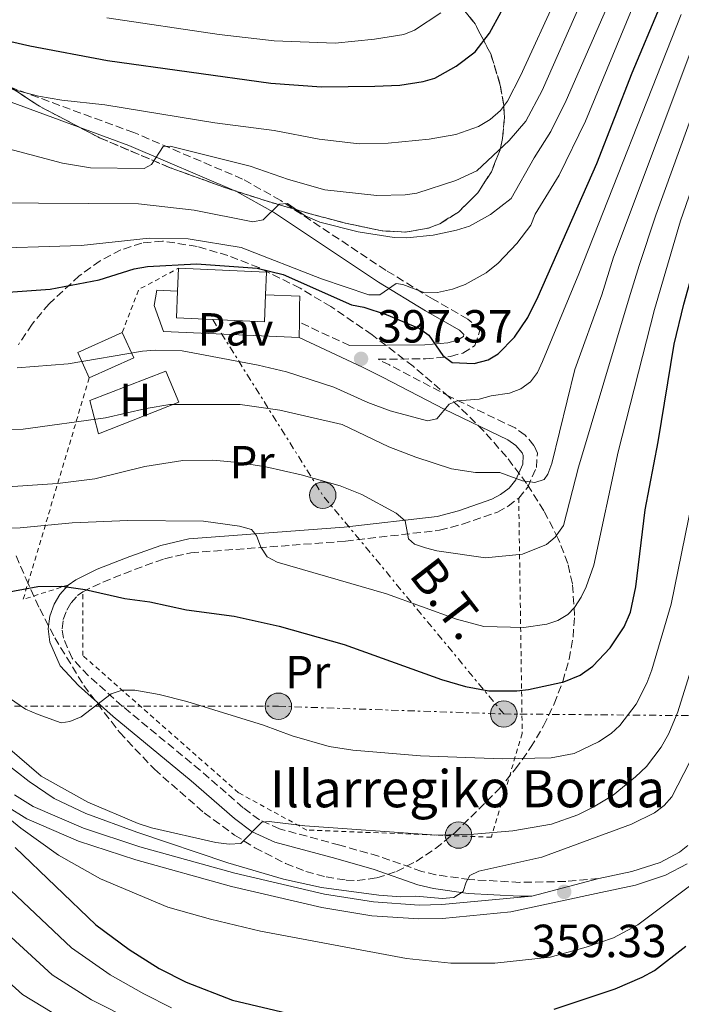
# Model space of a CAD drawing. Units: metres. Extents: x 599949 to 603373, y 4775433 to 4777797.
# Drawn here: x 601606 to 601749, y 4776338 to 4776550 of the extents above; entities that cross this region are included whole.
import ezdxf
from ezdxf.enums import TextEntityAlignment as Align

# ---------------------------------------------------------------- set-up
doc = ezdxf.new("R2010")
doc.units = ezdxf.units.M
doc.header["$MEASUREMENT"] = 0
for name, pattern in [('DGN Style 2', [1.7399219301090239, 1.043953158065414, -0.6959687720436097]), ('DGN Style 3', [2.435890702152634, 1.739921930109024, -0.6959687720436097]), ('DGN Style 7', [3.4798438602180486, 1.565929737098122, -0.6959687720436097, 0.5219765790327072, -0.6959687720436097])]:
    doc.linetypes.add(name, pattern=pattern)
for name, color, linetype, lineweight in [('Camino', 7, 'DGN Style 3', 0), ('Cota de punto acotado terreno', 7, 'Continuous', 0), ('Curva de nivel directora', 30, 'Continuous', 30), ('Curva de nivel intermedia', 30, 'Continuous', 0), ('Edificio', 1, 'Continuous', 13), ('Etiqueta de uso rústico', 92, 'Continuous', 0), ('Línea de cambio de uso (parcela vista)', 92, 'Continuous', 0), ('Línea de muro de contención', 1, 'Continuous', 13), ('Línea de pavimento', 1, 'Continuous', 0), ('Línea de pista pavimentada', 7, 'Continuous', 0), ('Línea eléctrica', 6, 'DGN Style 7', 0), ('Margen derecho', 7, 'Continuous', 0), ('pavimentado', 23, 'Continuous', 0), ('Pavimento', 7, 'Continuous', 0), ('Poste tendido eléctrico', 7, 'Continuous', 0), ('Punto acotado terreno (símbolo)', 7, 'Continuous', 0), ('Tela metálica o alambrada', 7, 'DGN Style 2', 0), ('Tensión línea eléctrica', 7, 'Continuous', 0), ('Texto de Borda', 7, 'Continuous', 0), ('Zona arbolada', 92, 'DGN Style 3', 0)]:
    doc.layers.add(name, color=color, linetype=linetype, lineweight=lineweight)
doc.styles.add('Style-Arial', font='arial.ttf')

# ---------------------------------------------------------------- blocks, each defined once
blk = doc.blocks.new('5PATER')
at = {"layer": 'Punto acotado terreno (símbolo)', "linetype": 'Continuous', "lineweight": 0}
h = blk.add_hatch(color=51, dxfattribs=at)
edge = h.paths.add_edge_path()
edge.add_ellipse((0, 0), major_axis=(-0.1095731443231308, -0.1110710700762829), ratio=0.9994222409660317, start_angle=0, end_angle=360)
blk = doc.blocks.new('5PELE')
at = {"layer": 'Línea de muro de contención', "linetype": 'Continuous', "lineweight": 0}
h = blk.add_hatch(color=9, dxfattribs=at)
edge = h.paths.add_edge_path()
edge.add_arc((-2.000000476837158e-05, 0), 0.2850000000000001, 0, 360)
at = {"layer": 'Línea de muro de contención', "color": 252, "linetype": 'Continuous', "lineweight": 0}
blk.add_circle((-2.000000476837158e-05, 0), 0.2850000000000001, dxfattribs=at)

msp = doc.modelspace()

# ---------------------------------------------------------------- linework, layer by layer
at = {"layer": 'Camino', "color": 7, "linetype": 'DGN Style 3', "lineweight": 0, "extrusion": (0.04618309016119537, -0.02145279027351741, 0.998702608373806), "elevation": -74285.45645179684, "flags": 128}
msp.add_lwpolyline([(4585405.280888533, 1464689.934717719), (4585405.280888533, 1464701.913707657)], dxfattribs=at)
at = {"layer": 'Camino', "color": 7, "linetype": 'DGN Style 3', "lineweight": 0}
for points in [[(601713.4400000015, 4776447.130000004, 389.570000000007), (601715.3700000005, 4776449.45, 389.8000000000029), (601717.2500000002, 4776453.730000001, 390.1699999999984), (601717.4600000003, 4776456.790000001, 390.8399999999966), (601716.7299999994, 4776458.490000002, 391.179999999993), (601714.8299999973, 4776460.670000001, 391.8099999999977), (601712.6400000012, 4776462.250000001, 392.4299999999931), (601698.6700000013, 4776468.95, 395.2899999999937), (601685.5599999976, 4776475.83, 397.229999999996), (601683.11, 4776477.060000001, 397.7100000000063), (601693.3000000002, 4776477.170000001, 399.5899999999966), (601698.7199999985, 4776477.66, 400.0299999999989), (601701.4099999995, 4776478.410000003, 400.2400000000054), (601704, 4776480.020000001, 400.4299999999931), (601705.0799999974, 4776483.300000003, 401.2299999999959), (601702.4600000001, 4776485.740000002, 401.7200000000012), (601694.8400000002, 4776490.080000001, 403.1399999999994), (601684.82, 4776496.230000001, 406.0399999999936), (601662.0900000003, 4776511.32, 410.1799999999931), (601653.8700000016, 4776515.930000002, 411.7599999999949), (601630.4299999991, 4776525.960000001, 416.6300000000047), (601595.4200000018, 4776538.820000002, 421.0700000000071)], [(601619.3999999984, 4776426.890000001, 375.5500000000029), (601623.7500000005, 4776429.01, 376.0599999999979), (601630.5900000001, 4776431.730000002, 376.6799999999931), (601637.0599999987, 4776434.03, 377.7700000000041), (601642.7299999993, 4776435.330000001, 378.75), (601676.0799999982, 4776437.82, 383.6999999999972), (601696.379999998, 4776440.190000001, 386.3600000000007), (601701.2999999999, 4776441.470000001, 387.2100000000063), (601708.829999998, 4776444.11, 388.6300000000048), (601711.1700000005, 4776445.36, 389.1000000000058), (601713.4400000015, 4776447.130000004, 389.570000000007)], [(601730.6900000003, 4776365.040000001, 359.2899999999938), (601723.569999999, 4776364.41, 359.3999999999942), (601713.6799999983, 4776364.230000001, 359.8099999999977), (601702.8500000011, 4776364.830000001, 360.4199999999983), (601695.579999998, 4776365.850000001, 360.9900000000054), (601692.5100000012, 4776366.59, 361.3200000000072), (601683.1999999996, 4776369.869999999, 362.770000000004), (601674.8299999987, 4776372.250000002, 363.8099999999978), (601661.8299999967, 4776375.77, 364.6900000000023), (601657.4999999994, 4776377.689999999, 365.0000000000001), (601653.9999999991, 4776380.330000003, 365.3500000000059), (601644.7099999996, 4776388.420000001, 367.2599999999949), (601627.91, 4776402.25, 369.8300000000019), (601620.61, 4776408.810000001, 370.9900000000054), (601617.1099999996, 4776412.570000002, 371.8099999999978), (601615.2299999997, 4776416.890000001, 373.1399999999995), (601614.9400000015, 4776418.940000001, 373.5800000000019), (601615.2099999997, 4776420.930000001, 373.9499999999972), (601615.9699999974, 4776422.960000001, 374.1600000000035), (601616.8999999972, 4776424.53, 374.3500000000059), (601618.2800000008, 4776426.11, 375.0800000000019), (601619.3999999984, 4776426.890000001, 375.5500000000029)]]:
    msp.add_polyline3d(points, dxfattribs=at)
at = {"layer": 'Curva de nivel directora', "color": 30, "linetype": 'Continuous', "lineweight": 30, "flags": 128}
for points, elevation in [([(601595.1299999988, 4776490.930000001), (601612.3499999987, 4776492.170000002), (601622.9500000002, 4776494.210000002), (601630.5099999995, 4776496.560000001), (601633.3399999993, 4776497.100000001), (601643.9499999996, 4776497.67), (601657.0399999989, 4776496.720000003), (601662.6600000004, 4776495.340000001), (601677.3900000001, 4776488.800000001), (601680.0199999987, 4776488.28), (601684.8600000001, 4776486.730000001), (601692.0199999994, 4776483.720000003), (601694.04, 4776482.250000002), (601697.0799999998, 4776477.870000001), (601699.0899999995, 4776476.359999999), (601703.7999999989, 4776476.180000001), (601706.8599999989, 4776476.960000001), (601709.0299999992, 4776478.199999999), (601712.5499999997, 4776481.850000001), (601715.3899999983, 4776486.100000001), (601717.6399999991, 4776490.58), (601730.2999999991, 4776519.300000002), (601737.9300000002, 4776538.869999999), (601744.0099999999, 4776553.340000002)], 400), ([(601723.16, 4776407.490000002), (601726.7199999985, 4776408.939999999), (601729.3899999994, 4776410.84), (601733.149999999, 4776414.800000001), (601736.1599999998, 4776419.310000001), (601737.53, 4776422.539999999), (601738.7300000002, 4776428.000000002), (601740.7300000008, 4776444.610000002), (601743.489999999, 4776459.220000001), (601746.9699999992, 4776480.350000001), (601749.03, 4776488.930000001), (601753.7100000004, 4776505.700000001), (601767.8199999989, 4776548.260000001), (601769.2099999993, 4776553.779999999)], 375), ([(601594.6999999997, 4776547.680000001), (601608.0100000001, 4776544.7), (601624.7400000005, 4776541.49), (601659.949999999, 4776536.62), (601670.9100000004, 4776535.850000001), (601682.3799999991, 4776535.980000001), (601687.7799999993, 4776536.220000003), (601692.8399999997, 4776537), (601695.37, 4776537.730000001), (601699.9199999986, 4776540.320000002), (601704.0400000003, 4776543.350000001), (601707.1399999983, 4776547.430000001), (601709.6500000006, 4776551.980000001)], 425), ([(601601.4900000001, 4776426.570000002), (601609.709999999, 4776428.08), (601614.89, 4776428.100000001), (601619.9100000003, 4776427.42), (601628.48, 4776425.490000002), (601633.8400000001, 4776424.730000001), (601641.8099999983, 4776423.039999999), (601652.0299999998, 4776421.670000002), (601661.7899999986, 4776419.49), (601675.8199999989, 4776415.550000002), (601696.7800000004, 4776408.01), (601701.9900000006, 4776406.460000001), (601706.9799999995, 4776405.560000001), (601712.9999999988, 4776405.560000001), (601715.509999999, 4776405.859999999), (601723.16, 4776407.490000002)], 375), ([(601604.8200000006, 4776371.710000001), (601622.2500000005, 4776355.09), (601629.4199999988, 4776349.710000002), (601635.9000000008, 4776345.660000003), (601641.7399999991, 4776342.689999999), (601651.6900000002, 4776338.800000003), (601664.7799999993, 4776335.710000001)], 350.0000000000001), ([(601734.2399999998, 4776341.240000002), (601740.0600000002, 4776343.789999999), (601742.729999999, 4776345.220000002), (601749.4799999993, 4776350.449999999)], 350), ([(601721.0900000002, 4776336.880000002), (601734.2399999998, 4776341.240000002)], 350.0000000000001)]:
    msp.add_lwpolyline(points, dxfattribs=dict(at, elevation=elevation))
at = {"layer": 'Curva de nivel intermedia', "color": 30, "linetype": 'Continuous', "lineweight": 0, "flags": 128}
for points, elevation in [([(601714.2599999995, 4776435), (601719.4000000004, 4776437.119999999), (601721.3300000017, 4776438.71), (601723.1100000008, 4776441.210000002), (601726.3600000008, 4776453.769999999), (601737.2500000006, 4776490.34), (601739.4000000008, 4776497.279999998), (601743.0100000006, 4776508.119999999), (601758.6300000001, 4776551.23), (601763.7900000011, 4776570.439999999), (601768.8600000006, 4776592.259999998), (601772.2699999993, 4776602.789999999), (601777.8400000016, 4776617.750000001), (601782.0900000005, 4776625.730000001), (601784.9000000001, 4776628.88), (601786.9900000001, 4776630.149999999), (601789.0800000001, 4776630.369999998), (601792.4500000007, 4776627.449999999), (601796.8400000005, 4776622.09), (601800.7800000011, 4776617.86), (601805.3900000001, 4776613.499999999), (601821.5999999996, 4776595.58), (601829.100000001, 4776588.179999999), (601835.3799999995, 4776582.550000001)], 385), ([(601716.7699999996, 4776520.539999999), (601720.3700000005, 4776526.169999998), (601723.6600000006, 4776532.880000001), (601742.290000001, 4776575.480000001)], 410), ([(601595.8799999999, 4776500.869999998), (601619.0600000009, 4776501.590000001), (601633.7200000016, 4776503.159999999), (601642.1600000015, 4776503.019999999), (601653.5499999998, 4776501.189999998), (601670.9000000014, 4776494.429999999), (601681.0800000004, 4776490.929999999), (601683.5100000001, 4776490.939999999), (601687.0300000005, 4776493.380000001), (601688.4100000019, 4776493.180000001), (601693.1799999995, 4776491.4), (601695.930000001, 4776491.430000001), (601699.180000001, 4776492.180000001), (601701.860000001, 4776493.189999999), (601706.4299999997, 4776495.689999999), (601709.0100000014, 4776497.810000001), (601713.000000001, 4776502.050000001), (601716.0800000011, 4776506), (601716.9599999996, 4776508.37), (601722.1600000008, 4776516.81), (601727.8099999991, 4776528.449999998), (601741.37, 4776561.119999997)], 405.0000000000002), ([(601604.1100000021, 4776535.33), (601609.8699999999, 4776533.830000001), (601614.9200000013, 4776532.939999999), (601624.1700000005, 4776531.939999999), (601647.8600000013, 4776528.100000001), (601660.6599999999, 4776526.42), (601670.4299999998, 4776524.57), (601679.0399999998, 4776523.529999998), (601685.2699999993, 4776523.689999999), (601694.1100000016, 4776524.57), (601699.8600000005, 4776525.55), (601704.750000001, 4776527.259999999), (601707.2900000003, 4776528.810000001), (601709.540000001, 4776530.71), (601711.0099999995, 4776532.74), (601713.8400000016, 4776538.17), (601721.9100000005, 4776555.970000001)], 420), ([(601593.8000000011, 4776524.949999998), (601615.0399999998, 4776519.36), (601621.0599999991, 4776518.33), (601632.6700000009, 4776518.180000001), (601634.2500000012, 4776519.080000001), (601636.7600000014, 4776522.939999999), (601638.2900000003, 4776523.06), (601655.51, 4776518.71), (601663.7500000012, 4776515.849999999), (601671.6300000001, 4776513.640000001), (601682.8399999996, 4776512.399999999), (601688.9600000017, 4776512.529999999), (601691.4600000007, 4776512.890000001), (601699.9000000008, 4776515.59), (601704.4200000003, 4776517.720000001), (601711.3700000016, 4776524.269999999), (601714.9500000002, 4776528.439999999), (601718.5100000009, 4776535.02), (601726.6400000001, 4776553.42)], 415.0000000000002), ([(601594.76, 4776461.84), (601606.5500000007, 4776462.019999999), (601624.2900000013, 4776464.42), (601633.1000000001, 4776466.449999999), (601638.2099999997, 4776467.31), (601653.3700000009, 4776467.289999999), (601661.8900000014, 4776466.069999998), (601675.3300000017, 4776463.009999999), (601685.4400000013, 4776458.160000001), (601691.2400000016, 4776455.91), (601698.9100000005, 4776453.46), (601704.140000001, 4776452.609999998), (601709.3300000009, 4776452.640000001), (601714.2700000008, 4776450.87), (601716.9000000015, 4776450.470000001), (601718.890000001, 4776451.109999998), (601719.7300000013, 4776452.26), (601720.5899999995, 4776454.609999999), (601725.5400000005, 4776474.869999999), (601731.3400000008, 4776490.949999998), (601733.9100000013, 4776499.060000001), (601754.0400000013, 4776552.720000001)], 390.0000000000002), ([(601624.5700000006, 4776550.699999999), (601648.8300000012, 4776547.140000002), (601660.7100000012, 4776545.78), (601673.8699999999, 4776545.279999999), (601682.3099999998, 4776546.079999999), (601688.6599999999, 4776547.15), (601690.9900000013, 4776548.029999998), (601696.6100000006, 4776551.810000001)], 430.0000000000001), ([(601635.0300000013, 4776479.050000001), (601640.8300000017, 4776478.859999998), (601657.2700000014, 4776475.820000002), (601663.3399999999, 4776474.350000001), (601673.5700000003, 4776471.009999999), (601680.9100000006, 4776467.71), (601685.6900000017, 4776465.930000001), (601693.7400000006, 4776463.779999998), (601695.740000001, 4776464.210000002), (601698.4500000001, 4776467.37), (601700.2400000005, 4776468.109999999), (601704.9200000009, 4776468.439999999), (601707.4800000002, 4776469.199999998), (601711.47, 4776469.739999999), (601713.8799999995, 4776470.710000001), (601716.0000000007, 4776472.199999998), (601717.5000000005, 4776474.209999999), (601718.5700000012, 4776476.579999999), (601726.3699999999, 4776495.460000002), (601748.4700000011, 4776551.41)], 395.0000000000002), ([(601593.3000000004, 4776440.560000001), (601605.9100000013, 4776440.680000001), (601617.1299999997, 4776441.789999999), (601629.1399999993, 4776442.289999999), (601645.4200000004, 4776442.159999999), (601653.2000000011, 4776441.039999999), (601655.8299999996, 4776440.310000001), (601656.8800000001, 4776439.060000001), (601657.8400000012, 4776436.539999997), (601659.2100000015, 4776434.449999998), (601661.3200000015, 4776433.300000001), (601684.8899999993, 4776426.48), (601700.0199999993, 4776421.01), (601705.890000001, 4776419.430000001), (601714.5099999999, 4776419.199999999), (601719.480000001, 4776419.92), (601721.8800000015, 4776420.720000001), (601724.0300000017, 4776422.029999999), (601725.450000001, 4776423.52), (601726.8800000015, 4776425.739999999), (601728.0199999993, 4776427.999999999), (601729.6200000019, 4776432.659999999), (601734.9000000014, 4776457.109999998), (601742.690000001, 4776487.769999998), (601748.3600000016, 4776506.91), (601763.2200000011, 4776549.75)], 380.0000000000002), ([(601598.98, 4776510.84), (601631.4000000014, 4776510.560000001), (601643.410000001, 4776509.25), (601656.0900000011, 4776506.680000001), (601658.2999999997, 4776507.16), (601661.7700000008, 4776510.5), (601663.5600000012, 4776510.67), (601667.3699999999, 4776507.999999999), (601670.5500000005, 4776506.640000001), (601678.7900000017, 4776504.519999999), (601686.5900000002, 4776503.350000001), (601689.2900000003, 4776503.249999999), (601694.99, 4776503.800000001), (601700.0400000016, 4776504.909999999), (601702.7900000007, 4776505.789999999), (601707.3799999997, 4776508.289999999), (601711.8099999997, 4776511.760000001), (601716.7699999996, 4776520.539999999)], 410), ([(601605.2400000008, 4776475.230000001), (601616.2300000011, 4776476.109999999), (601632.290000001, 4776478.800000001), (601635.0300000013, 4776479.050000001)], 395.0000000000002), ([(601602.190000002, 4776449.49), (601613.9800000003, 4776450.279999999), (601622.0100000014, 4776451.25), (601632.7600000004, 4776453.939999999), (601641.0199999993, 4776455.220000001), (601647.4700000001, 4776455.269999999), (601652.8900000004, 4776454.789999999), (601658.9200000009, 4776453.850000001), (601666.5000000005, 4776452.13), (601674.9100000013, 4776449.73), (601679.6299999999, 4776447.92), (601687.0199999993, 4776443.9), (601688.9100000003, 4776442.230000001), (601689.6700000003, 4776438.349999998), (601690.9300000009, 4776437.199999999), (601693.3000000002, 4776436.380000001), (601695.7800000012, 4776435.769999999), (601706.2500000009, 4776434.230000001), (601714.2599999995, 4776435)], 385), ([(601600.110000001, 4776406.309999999), (601607.0800000003, 4776401.579999999), (601609.8000000005, 4776400.399999999), (601614.7400000005, 4776398.630000001), (601616.6300000013, 4776398.96), (601619.0499999997, 4776399.91), (601625.5300000019, 4776404.880000001), (601627.9000000011, 4776405.71), (601630.6600000015, 4776405.659999998), (601635.8700000017, 4776404.779999998), (601641.8200000017, 4776403.24), (601658.4000000001, 4776398.159999999), (601664.5500000013, 4776395.819999999), (601672.5399999998, 4776393.550000001), (601677.6900000019, 4776392.730000001), (601692.2699999998, 4776391.539999999), (601709.8499999995, 4776390.890000001), (601720.4300000009, 4776391.079999999), (601725.3799999995, 4776392.02), (601730.63, 4776394.57), (601733.3500000002, 4776396.359999998), (601735.2300000022, 4776398.05), (601738.7800000017, 4776402.689999999), (601741.0599999994, 4776407.179999999), (601742.120000001, 4776410.09), (601746.3000000009, 4776424.249999999), (601750.8700000017, 4776446.439999999)], 370.0000000000002), ([(601593.7699999998, 4776401.409999999), (601610.440000002, 4776387.100000001), (601620.4700000013, 4776381.51), (601631.3200000009, 4776376.9), (601634.230000001, 4776375.98), (601648.1100000015, 4776372.789999999), (601650.9500000002, 4776372.48), (601653.4700000016, 4776372.599999998), (601658.0400000003, 4776377.23), (601659.6400000006, 4776377.359999999), (601667.3200000008, 4776376.449999999), (601695.6699999995, 4776374.38), (601703.780000001, 4776374.63), (601712.1500000019, 4776375.37), (601720.5000000001, 4776376.779999998), (601726.1600000019, 4776378.77), (601729.49, 4776380.42), (601733.7900000005, 4776383.039999999), (601738.5899999995, 4776386.970000001), (601741.0000000012, 4776389.189999999), (601744.1600000019, 4776393.380000001), (601745.8000000002, 4776396.359999998), (601747.7400000002, 4776401.000000001), (601750.9400000012, 4776411.180000001)], 365.0000000000002), ([(601582.7800000017, 4776394.960000001), (601606.0200000008, 4776375.939999999), (601614.1400000014, 4776370.100000001), (601623.2000000004, 4776364.999999999), (601637.7699999993, 4776358.880000001), (601646.9800000006, 4776356.279999999), (601657.7400000007, 4776353.730000001), (601689.25, 4776347.77), (601698.8099999999, 4776346.76), (601708.2699999993, 4776346.810000001), (601720.2400000008, 4776348.119999998), (601727.9900000002, 4776350.210000001), (601733.9100000013, 4776352.289999999), (601739.1399999993, 4776355.09), (601756.280000001, 4776367.940000001)], 355.0000000000002), ([(601601.9500000007, 4776390.600000001), (601607.8400000003, 4776385.96), (601613.2600000006, 4776382.34), (601620.030000001, 4776379.100000001), (601631.0400000014, 4776375.019999999), (601650.6700000009, 4776368.449999999), (601662.6700000016, 4776364.92), (601670.8700000001, 4776363.099999999), (601683.2599999999, 4776361.449999999), (601688.0200000008, 4776361.13), (601691.2800000019, 4776361.25), (601696.9500000003, 4776360.749999999), (601699.4400000003, 4776360.949999998), (601701.4600000009, 4776362.24), (601702.0800000001, 4776364.240000002), (601702.9200000004, 4776365.720000001), (601704.8000000003, 4776366.67), (601718.4400000017, 4776369.679999999), (601737.7600000004, 4776376.76), (601742.7500000015, 4776379.220000001), (601744.7899999998, 4776380.77), (601746.4400000017, 4776382.649999999), (601752.9800000017, 4776395.429999998)], 360), ([(601524.0400000011, 4776331.599999998), (601525.2000000011, 4776339.529999998), (601528.9400000006, 4776340.13), (601531.14, 4776341.399999999), (601532.28, 4776343.199999998), (601535.6999999998, 4776353.4), (601537.4500000001, 4776362.130000001), (601537.5599999995, 4776383.140000001), (601538.0700000013, 4776385.869999998), (601539.3200000008, 4776387.769999999), (601541.2099999995, 4776388.720000001), (601543.5200000008, 4776388.630000001), (601545.9200000013, 4776387.939999999), (601548.5700000002, 4776386.970000001), (601560.230000001, 4776381.38), (601568.9900000006, 4776376.560000001), (601587.3400000016, 4776364.449999998), (601592.9699999996, 4776361.069999999), (601600.3900000005, 4776355.609999998), (601612.8200000003, 4776344.31), (601621.2800000005, 4776338.9), (601639.7100000017, 4776329.630000001)], 340.0000000000002), ([(601543.9600000011, 4776331.819999999), (601550.4200000007, 4776348.95), (601551.3100000003, 4776353.869999999), (601551.44, 4776356.42), (601549.7800000014, 4776367.569999999), (601549.8700000008, 4776370.300000001), (601550.9100000003, 4776372.819999999), (601552.4800000016, 4776373.880000001), (601554.680000001, 4776374.310000001), (601557.1500000008, 4776373.960000002), (601559.5899999995, 4776372.869999998), (601589.4800000006, 4776353.449999999), (601597.2600000012, 4776348.230000001), (601606.3899999997, 4776340.069999999), (601617.2100000002, 4776333.489999999)], 335), ([(601602.61, 4776363.659999999), (601616.9599999998, 4776350.079999999), (601625.3500000007, 4776344.31), (601632.5400000013, 4776340.189999998), (601638.5600000008, 4776337.170000001)], 345.0000000000002)]:
    msp.add_lwpolyline(points, dxfattribs=dict(at, elevation=elevation))
at = {"layer": 'Edificio', "color": 51, "linetype": 'Continuous', "lineweight": 13, "flags": 128}
for points, elevation in [([(601640.0599999996, 4776496.710000001), (601639.8499999996, 4776491.779999999)], 403.1999999999971), ([(601620.79, 4776473.029999999), (601618.3099999996, 4776478.51), (601627.9299999997, 4776482.869999999)], 399.9900000000052), ([(601627.9299999997, 4776482.869999999), (601630.4100000003, 4776477.380000001), (601620.79, 4776473.029999999)], 399.9900000000052)]:
    msp.add_lwpolyline(points, dxfattribs=dict(at, elevation=elevation))
at = {"layer": 'Edificio', "color": 51, "linetype": 'Continuous', "lineweight": 13, "extrusion": (-0.02101772662964679, 0.000945582791776619, 0.9997786560236749), "elevation": -7725.422462461905, "flags": 128}
msp.add_lwpolyline([(-4798705.458851994, 386297.7157490903), (-4798710.353798368, 386297.7157490904), (-4798710.329467153, 386278.7034265599)], dxfattribs=at)
at = {"layer": 'Edificio', "color": 51, "linetype": 'Continuous', "lineweight": 13, "extrusion": (-0.02036317168982901, 0.0009128318339421458, 0.9997922324046999), "elevation": -7488.045581540406, "flags": 128}
msp.add_lwpolyline([(-4798642.795696906, 387060.259604853), (-4798636.989872246, 387060.259604853), (-4798636.991319068, 387068.10904419)], dxfattribs=at)
at = {"layer": 'Edificio', "color": 51, "linetype": 'Continuous', "lineweight": 13, "extrusion": (-0.02149697247323007, 0.0009554209982339316, 0.9997684568664894), "elevation": -7966.776967873309, "flags": 128}
msp.add_lwpolyline([(-4798488.60582237, 388893.8114434717), (-4798488.61092844, 388904.9647960593), (-4798494.466703367, 388904.9647960593)], dxfattribs=at)
at = {"layer": 'Edificio', "color": 1, "linetype": 'Continuous', "lineweight": 13, "elevation": 399.9900000000052, "flags": 128}
msp.add_lwpolyline([(601630.4100000003, 4776477.380000001), (601620.79, 4776473.029999999), (601618.3099999996, 4776478.51), (601627.9299999997, 4776482.869999999), (601630.4100000003, 4776477.380000001)], close=True, dxfattribs=at)
at = {"layer": 'Edificio', "color": 1, "linetype": 'Continuous', "lineweight": 13}
msp.add_polyline3d([(601658.8300000001, 4776490.99, 403.6000000000058), (601658.5700000003, 4776485.140000001, 403.6000000000058), (601647.4299999997, 4776485.630000001, 403.3600000000006), (601639.5899999999, 4776485.980000001, 403.1999999999971), (601639.8499999996, 4776491.779999999, 403.1999999999971), (601640.0599999996, 4776496.710000001, 403.1999999999971), (601659.0499999998, 4776495.880000001, 403.6000000000058)], close=True, dxfattribs=at)
at = {"layer": 'Línea de cambio de uso (parcela vista)', "color": 92, "linetype": 'Continuous', "lineweight": 0}
msp.add_polyline3d([(601637.3300000001, 4776474.470000001, 392.9799999999959), (601620.9500000002, 4776468.140000001, 392.7799999999988), (601622.8300000001, 4776460.960000001, 391.179999999993), (601640.1299999999, 4776467.82, 391.179999999993), (601637.3300000001, 4776474.470000001, 392.9799999999959)], dxfattribs=at)
at = {"layer": 'Línea de muro de contención', "color": 1, "linetype": 'Continuous', "lineweight": 13, "extrusion": (-0.04520902698492098, -0.3875379211142854, 0.9207445376310927), "elevation": -1877904.670831759, "flags": 128}
msp.add_lwpolyline([(44124.50748154323, 4432644.338829176), (44124.7233823326, 4432647.952675722), (44129.19522166613, 4432648.311497364)], dxfattribs=at)
at = {"layer": 'Línea de muro de contención', "color": 1, "linetype": 'Continuous', "lineweight": 13, "extrusion": (-0.04864480077266754, -0.5949926807308882, 0.8022576850578989), "elevation": -2870924.996699966, "flags": 128}
msp.add_lwpolyline([(210445.2252932304, 3858803.202367383), (210452.6458788475, 3858803.57089024), (210452.7313710927, 3858800.890724)], dxfattribs=at)
at = {"layer": 'Línea de pavimento', "color": 1, "linetype": 'Continuous', "lineweight": 0, "extrusion": (-0.04643292001175486, -0.1225891663976523, 0.9913707077683458), "elevation": -613088.2681713278, "flags": 128}
msp.add_lwpolyline([(-1129226.242886213, 4639585.230711496), (-1129254.044056041, 4639576.000285925), (-1129257.986951594, 4639580.577356457)], dxfattribs=at)
at = {"layer": 'Línea de pavimento', "color": 1, "linetype": 'Continuous', "lineweight": 0, "elevation": 397.1900000000023, "flags": 128}
for points in [[(601666.1600000003, 4776488.529999999), (601666.1200000001, 4776485.039999999)], [(601666.1200000001, 4776485.039999999), (601666.0899999999, 4776481.76)]]:
    msp.add_lwpolyline(points, dxfattribs=at)
at = {"layer": 'Línea de pista pavimentada', "color": 7, "linetype": 'Continuous', "lineweight": 0, "extrusion": (0.02658750330705667, 0.006946284648707736, 0.9996223555910884), "elevation": 49535.66218044915, "flags": 128}
msp.add_lwpolyline([(4469147.378679, -1788842.501258138), (4469147.378679, -1788857.42124138)], dxfattribs=at)
at = {"layer": 'Línea de pista pavimentada', "color": 7, "linetype": 'Continuous', "lineweight": 0}
for points in [[(601716.2600000022, 4776361.270000001, 359.6999999999972), (601696.8399999985, 4776359.450000001, 359.4199999999984), (601691.9699999981, 4776359.33, 359.4199999999984), (601682.1199999999, 4776359.990000002, 359.4199999999984), (601671.5799999987, 4776361.710000001, 359.4199999999984), (601652.1999999997, 4776366.210000002, 359.4199999999984), (601631.7399999988, 4776371.920000001, 358.979999999996), (601619.5599999971, 4776375.890000001, 358.5399999999937), (601608.73, 4776380.58, 358.2400000000054), (601604.6499999985, 4776383.100000001, 358.4100000000034)], [(601602.9200000007, 4776380.640000001, 358.4100000000034), (601607.3399999996, 4776377.910000001, 358.2400000000054), (601618.4999999999, 4776373.080000001, 358.5399999999937), (601630.8700000016, 4776369.050000001, 358.979999999996), (601651.4599999998, 4776363.310000001, 359.4199999999984), (601670.9999999999, 4776358.770000001, 359.4199999999984), (601681.78, 4776357.01, 359.4199999999984), (601691.9099999999, 4776356.33, 359.4199999999984), (601697.0199999996, 4776356.449999999, 359.4199999999984), (601711.7699999996, 4776357.840000002, 359.4199999999984), (601731.1299999985, 4776362.060000001, 359.2899999999938), (601738.6499999977, 4776363.640000002, 359.3500000000059), (601745.1000000006, 4776365.750000002, 359.1100000000005), (601749.7399999986, 4776368.220000002, 358.7200000000012)], [(601749.9400000019, 4776372.140000002, 358.5800000000019), (601748.1200000002, 4776370.75, 358.7200000000012), (601743.9299999994, 4776368.53, 359.1100000000005), (601737.8699999999, 4776366.540000001, 359.3500000000059), (601730.6900000003, 4776365.040000001, 359.2899999999938)]]:
    msp.add_polyline3d(points, dxfattribs=at)
at = {"layer": 'Línea eléctrica', "color": 6, "linetype": 'DGN Style 7', "lineweight": 0, "extrusion": (-0.3569436565520478, -0.4856999476275763, 0.7979265548418749), "elevation": -2534376.285091207, "flags": 128}
msp.add_lwpolyline([(-2343766.296196217, 3355665.530949879), (-2343724.722597755, 3355644.875780766), (-2343665.316697772, 3355626.211471327)], dxfattribs=at)
at = {"layer": 'Línea eléctrica', "color": 6, "linetype": 'DGN Style 7', "lineweight": 0, "extrusion": (0.06740859434993411, 0.9761271842117816, 0.2064746997831567), "elevation": 4703011.934615977, "flags": 128}
msp.add_lwpolyline([(-271219.5099814336, -992056.5823093441), (-271281.0913001223, -992074.5085858303), (-271466.6943396775, -992087.0181425117)], dxfattribs=at)
at = {"layer": 'Línea eléctrica', "color": 6, "linetype": 'DGN Style 7', "lineweight": 0}
msp.add_polyline3d([(601469.3099999988, 4776399.27, 366.8099999999977), (601597.6900000009, 4776402.210000001, 367.0099999999948), (601661.6100000005, 4776402.210000001, 371.1600000000035), (601710.2199999989, 4776400.550000001, 373.2899999999936)], dxfattribs=at)
at = {"layer": 'Margen derecho', "color": 7, "linetype": 'Continuous', "lineweight": 0}
for points in [[(601676.9699999979, 4776480.000000001, 396.5800000000019), (601693.1499999983, 4776480.170000001, 399.5899999999966), (601698.1799999997, 4776480.62, 400.0299999999989), (601700.199999998, 4776481.189999999, 400.2400000000054), (601701.4999999988, 4776481.99, 400.4299999999931), (601701.6299999985, 4776482.41, 401.2299999999959), (601700.6700000018, 4776483.310000001, 401.7200000000012), (601693.3099999991, 4776487.490000002, 403.1399999999994), (601683.2100000007, 4776493.7, 406.0399999999936), (601660.5199999991, 4776508.760000001, 410.1799999999931), (601652.5399999995, 4776513.24, 411.7599999999949), (601629.3200000004, 4776523.170000001, 416.6300000000047), (601594.3299999987, 4776536.03, 421.0700000000071)], [(601616.2600000004, 4776428.359999999, 375.0800000000019), (601617.8799999985, 4776429.49, 375.5500000000029), (601622.5399999989, 4776431.75, 376.0599999999979), (601629.5300000005, 4776434.540000002, 376.6799999999931), (601636.2199999981, 4776436.910000001, 377.7700000000041), (601642.28, 4776438.310000001, 378.75), (601675.7899999976, 4776440.810000001, 383.6999999999972), (601695.8299999982, 4776443.140000001, 386.3600000000007), (601700.4299999982, 4776444.350000001, 387.2100000000063), (601707.620000001, 4776446.859999999, 388.6300000000048), (601709.5299999999, 4776447.890000001, 389.1000000000058), (601711.3400000003, 4776449.290000002, 389.570000000007), (601712.7899999988, 4776451.040000002, 389.8000000000029), (601714.2899999986, 4776454.45, 390.1699999999984), (601714.4099999992, 4776456.27, 390.8399999999966), (601714.159999999, 4776456.869999999, 391.179999999993), (601712.7899999988, 4776458.440000001, 391.8099999999977), (601711.1000000011, 4776459.660000001, 392.4299999999931), (601697.329999998, 4776466.270000001, 395.2899999999937), (601684.1799999984, 4776473.160000001, 397.229999999996), (601679.7600000018, 4776475.390000002, 397.3999999999944), (601666.0899999992, 4776481.76, 397.1799999999931)], [(601716.2600000022, 4776361.270000001, 359.6999999999972), (601713.6299999993, 4776361.230000002, 359.8099999999977), (601702.5599999983, 4776361.84, 360.4199999999983), (601695.0199999991, 4776362.900000002, 360.9900000000054), (601691.6499999984, 4776363.7, 361.3200000000072), (601682.2899999997, 4776367.01, 362.770000000004), (601674.0199999996, 4776369.359999999, 363.8099999999978), (601660.8200000008, 4776372.930000002, 364.6900000000023), (601655.9699999982, 4776375.09, 365.0000000000001), (601652.1099999981, 4776378.000000001, 365.3500000000059), (601642.7699999994, 4776386.130000002, 367.2599999999949), (601625.9499999997, 4776399.970000003, 369.8300000000019), (601618.510000001, 4776406.670000001, 370.9900000000054), (601614.5599999992, 4776410.9, 371.8099999999978), (601612.3099999984, 4776416.060000001, 373.1399999999995), (601611.9100000006, 4776418.930000002, 373.5800000000019), (601612.2800000017, 4776421.66, 373.9499999999972), (601613.2499999994, 4776424.26, 374.1600000000035), (601614.4600000009, 4776426.290000002, 374.3500000000059), (601616.2600000004, 4776428.359999999, 375.0800000000019)]]:
    msp.add_polyline3d(points, dxfattribs=at)
at = {"layer": 'pavimentado', "color": 23, "linetype": 'Continuous', "lineweight": 0}
for points in [[(601604.649999999, 4776383.100000001, 358.4100000000035), (601608.7300000006, 4776380.579999999, 358.2400000000052), (601619.5599999976, 4776375.890000001, 358.5399999999936), (601631.7399999994, 4776371.92, 358.9799999999959), (601652.2000000002, 4776366.210000002, 359.4199999999983), (601671.5799999993, 4776361.71, 359.4199999999983), (601682.1200000005, 4776359.990000002, 359.4199999999983), (601691.9699999986, 4776359.329999999, 359.4199999999983), (601696.839999999, 4776359.45, 359.4199999999983), (601716.2600000027, 4776361.27, 359.6999999999971), (601730.6900000008, 4776365.04, 359.2899999999936), (601737.8700000002, 4776366.54, 359.3500000000058), (601743.9299999998, 4776368.529999999, 359.1100000000006), (601748.1200000007, 4776370.749999999, 358.7200000000012), (601749.9400000024, 4776372.140000002, 358.5800000000018)], [(601749.7399999991, 4776368.220000001, 358.7200000000012), (601745.100000001, 4776365.750000001, 359.1100000000006), (601738.649999998, 4776363.640000001, 359.3500000000058), (601731.129999999, 4776362.060000001, 359.2899999999936), (601711.77, 4776357.840000001, 359.4199999999983), (601697.02, 4776356.449999998, 359.4199999999983), (601691.9100000004, 4776356.33, 359.4199999999983), (601681.7800000006, 4776357.01, 359.4199999999983), (601671.0000000002, 4776358.770000001, 359.4199999999983), (601651.4600000003, 4776363.310000001, 359.4199999999983), (601630.8700000021, 4776369.05, 358.9799999999959), (601618.5000000005, 4776373.08, 358.5399999999936), (601607.3400000001, 4776377.91, 358.2400000000052), (601602.9200000011, 4776380.640000001, 358.4100000000035)]]:
    msp.add_polyline3d(points, dxfattribs=at)
at = {"layer": 'Tela metálica o alambrada', "color": 7, "linetype": 'DGN Style 2', "lineweight": 0, "extrusion": (0.0722162756658602, -0.1346990532490353, 0.9882514733521859), "elevation": -599546.9690965324, "flags": 128}
msp.add_lwpolyline([(2787149.96458615, 3879314.815634033), (2787157.459257243, 3879321.358569553), (2787167.194574392, 3879321.358569553)], dxfattribs=at)
at = {"layer": 'Tela metálica o alambrada', "color": 7, "linetype": 'DGN Style 2', "lineweight": 0, "extrusion": (0.2698155223905072, -0.4713470109612503, 0.839661586078006), "elevation": -2088714.884818317, "flags": 128}
msp.add_lwpolyline([(2895065.204888992, 3229939.617023631), (2895029.114464137, 3229898.667672797), (2895039.081520655, 3229896.126750847)], dxfattribs=at)
at = {"layer": 'Tela metálica o alambrada', "color": 7, "linetype": 'DGN Style 2', "lineweight": 0}
msp.add_polyline3d([(601713.4400000004, 4776447.130000001, 389.570000000007), (601714.1900000004, 4776396.350000001, 374.3399999999965), (601707.5300000003, 4776373.960000001, 367.3300000000018), (601667.7199999997, 4776375.51, 366.7299999999959), (601653.0099999999, 4776383.550000001, 367.5299999999988), (601619.4299999997, 4776413.140000001, 372.5399999999936), (601619.4000000004, 4776426.890000001, 375.5500000000029)], dxfattribs=at)
at = {"layer": 'Zona arbolada', "color": 92, "linetype": 'DGN Style 3', "lineweight": 0}
for points in [[(601700.9199999999, 4776553.279999999, 438.3800000000047), (601704.0199999996, 4776549.41, 436.4600000000065), (601707.4000000004, 4776542.939999999, 433.2899999999936), (601709.4600000001, 4776536.210000001, 430.3999999999942), (601710.2000000002, 4776531.850000001, 428.9700000000012), (601710.3600000005, 4776529.279999999, 428.3099999999977), (601709.9600000001, 4776524.65, 427.2799999999989), (601709.4100000003, 4776522.26, 426.7899999999936), (601707.5499999998, 4776517.51, 425.8600000000006), (601704.6100000005, 4776512.960000001, 424.9900000000052), (601700.4600000001, 4776508.83, 424.1600000000035), (601696.4400000004, 4776506.310000001, 423.4400000000023), (601693.9699999997, 4776505.350000001, 422.9900000000052), (601688.9699999997, 4776504.51, 422.1300000000047), (601683.9699999997, 4776504.75, 421.429999999993), (601676.0499999998, 4776506.42, 420.9600000000065), (601668.9400000004, 4776508.310000001, 421.1699999999983), (601659.4900000002, 4776511.060000001, 421.9199999999983), (601650.0599999996, 4776514.100000001, 423.0200000000041), (601638.2800000003, 4776518.369999999, 424.5200000000041), (601623, 4776524.850000001, 426.0200000000041), (601609.7100000001, 4776531.84, 426.6499999999942), (601599.3700000001, 4776538.710000001, 427.3699999999953)], [(601599.3700000001, 4776538.710000001, 427.3699999999953), (601609.7100000001, 4776531.84, 426.6499999999942), (601623, 4776524.850000001, 426.0200000000041), (601638.2800000003, 4776518.369999999, 424.5200000000041), (601650.0599999996, 4776514.100000001, 423.0200000000041), (601659.4900000002, 4776511.060000001, 421.9199999999983), (601668.9400000004, 4776508.310000001, 421.1699999999983), (601676.0499999998, 4776506.42, 420.9600000000065), (601683.9699999997, 4776504.75, 421.429999999993), (601688.9699999997, 4776504.51, 422.1300000000047), (601693.9699999997, 4776505.350000001, 422.9900000000052), (601696.4400000004, 4776506.310000001, 423.4400000000023), (601700.4600000001, 4776508.83, 424.1600000000035), (601704.6100000005, 4776512.960000001, 424.9900000000052), (601707.5499999998, 4776517.51, 425.8600000000006), (601709.4100000003, 4776522.26, 426.7899999999936), (601709.9600000001, 4776524.65, 427.2799999999989), (601710.3600000005, 4776529.279999999, 428.3099999999977), (601710.2000000002, 4776531.850000001, 428.9700000000012), (601709.4600000001, 4776536.210000001, 430.3999999999942), (601707.4000000004, 4776542.939999999, 433.2899999999936), (601704.0199999996, 4776549.41, 436.4600000000065), (601700.9199999999, 4776553.279999999, 438.3800000000047)], [(601605.0499999998, 4776434.680000001, 379.2100000000065), (601607.1699999999, 4776429.609999999, 377.679999999993), (601610.1299999999, 4776423.26, 376.2400000000052), (601613.3600000005, 4776416.99, 375.1000000000058), (601619.6100000005, 4776406.710000001, 373.7899999999936), (601627.3200000003, 4776396.600000001, 373.1000000000058), (601634.8600000005, 4776388.619999999, 372.8899999999995), (601645.5800000001, 4776379.24, 372.75), (601652.1500000004, 4776374.439999999, 372.679999999993), (601656.54, 4776371.680000001, 372.7299999999959), (601663.1299999999, 4776368.300000001, 373.0599999999977), (601667.5099999999, 4776366.600000001, 373.5200000000041), (601671.8700000001, 4776365.390000001, 374.2200000000012), (601676.1900000004, 4776364.720000001, 375.2200000000012), (601678.5700000003, 4776364.630000001, 375.8699999999953), (601682.8399999999, 4776365.189999999, 377.1000000000058), (601687.0899999999, 4776366.59, 378.3699999999953), (601691.2999999998, 4776368.74, 379.679999999993), (601695.4900000002, 4776371.529999999, 381.0200000000041), (601699.6500000004, 4776374.890000001, 382.3800000000047), (601709.0999999996, 4776384.24, 385.5899999999965), (601712.7699999996, 4776388.689999999, 387), (601716, 4776393.279999999, 388.429999999993), (601718.7800000003, 4776397.980000001, 389.8699999999953), (601721.0999999996, 4776402.74, 391.3099999999977), (601722.9400000004, 4776407.539999999, 392.7599999999948), (601724.2999999998, 4776412.34, 394.2100000000065), (601725.1500000004, 4776417.100000001, 395.6600000000035), (601725.4900000002, 4776421.800000001, 397.1000000000058), (601725.0199999996, 4776428.640000001, 399.2299999999959), (601724.0300000003, 4776433.01, 400.6300000000047), (601721.9699999997, 4776438.359999999, 402.3999999999942), (601718.8700000001, 4776444.4, 404.2700000000041), (601715.1299999999, 4776450.279999999, 405.9199999999983), (601710.79, 4776456.02, 407.3899999999995), (601705.8499999996, 4776461.640000001, 408.679999999993), (601698.3700000001, 4776468.970000001, 410.1699999999983), (601690.6600000003, 4776475.550000001, 411.3399999999965), (601681.7999999998, 4776482.350000001, 412.2599999999948), (601672.9299999997, 4776488.41, 412.6999999999971), (601666.2699999996, 4776492.390000001, 412.7700000000041), (601657.3899999997, 4776496.83, 412.5599999999977), (601650.7199999997, 4776499.449999999, 412.2200000000012), (601644.0499999998, 4776501.380000001, 411.7599999999948), (601636.6100000005, 4776502.57, 411.1199999999953)], [(601636.6100000005, 4776502.57, 411.1199999999953), (601632.1299999999, 4776502.130000001, 410.5500000000029), (601627.6299999999, 4776500.67, 409.7799999999988), (601623.1299999999, 4776498.289999999, 408.8399999999965), (601618.6500000004, 4776495.08, 407.75), (601612.1500000004, 4776489.029999999, 405.8300000000018), (601608.4800000006, 4776484.65, 404.1699999999983), (601605.5300000003, 4776480.189999999, 402.2100000000065)]]:
    msp.add_polyline3d(points, dxfattribs=at)

# ---------------------------------------------------------------- block references
at = {"layer": 'Poste tendido eléctrico', "color": 7, "linetype": 'Continuous', "lineweight": 0, "xscale": 10, "yscale": 10, "zscale": 10}
for p in [(601671.1700000024, 4776447.730000001, 384.5399999999936), (601661.6100000005, 4776402.210000001, 371.1600000000035), (601710.2199999989, 4776400.550000001, 373.2899999999936), (601700.4499999988, 4776374.42, 364.9400000000023)]:
    msp.add_blockref('5PELE', p, dxfattribs=at)
at = {"layer": 'Punto acotado terreno (símbolo)', "color": 7, "linetype": 'Continuous', "lineweight": 0, "xscale": 10, "yscale": 10, "zscale": 10}
for p in [(601679.4299999987, 4776477.16, 397.3699999999953), (601723.2399999984, 4776362.180000001, 359.3300000000022)]:
    msp.add_blockref('5PATER', p, dxfattribs=at)

# ---------------------------------------------------------------- texts
at = {"layer": 'Cota de punto acotado terreno', "color": 7, "linetype": 'Continuous', "lineweight": 0, "style": 'Style-Arial'}
for s, p in [('397.37', (601682.9299999995, 4776480.659999999, 397.3699999999953)), ('359.33', (601716.1900000012, 4776348.090000001, 359.3300000000018))]:
    msp.add_text(s, height=7.000000000000002, dxfattribs=at).set_placement(p)
at = {"layer": 'Etiqueta de uso rústico', "color": 92, "linetype": 'Continuous', "lineweight": 0, "style": 'Style-Arial'}
for s, p in [('H', (601630.7516459911, 4776468.28001, 391.320000000007)), ('Pr', (601655.9054566093, 4776454.850010002, 385.0200000000041)), ('Pr', (601667.9154566068, 4776409.570010001, 373.0200000000041))]:
    msp.add_text(s, height=7.000000000000002, dxfattribs=at).set_placement(p, align=Align.MIDDLE_CENTER)
at = {"layer": 'Pavimento', "color": 7, "linetype": 'Continuous', "lineweight": 0, "style": 'Style-Arial'}
msp.add_text('Pav', height=7.000000000000002, dxfattribs=at).set_placement((601652.3257062566, 4776483.510010001, 396.7299999999959), align=Align.MIDDLE_CENTER)
at = {"layer": 'Tensión línea eléctrica', "color": 7, "linetype": 'Continuous', "lineweight": 0, "style": 'Style-Arial'}
msp.add_text('B.T.', height=7.5, rotation=307.69615, dxfattribs=at).set_placement((601695.2242347236, 4776423.151189891, 381.7200000000012), align=Align.CENTER)
at = {"layer": 'Texto de Borda', "color": 7, "linetype": 'Continuous', "lineweight": 0, "style": 'Style-Arial'}
msp.add_text('Illarregiko Borda', height=8, dxfattribs=at).set_placement((601659.7500000006, 4776380.420000001, 365.7799999999988))

doc.saveas('drawing.dxf')
